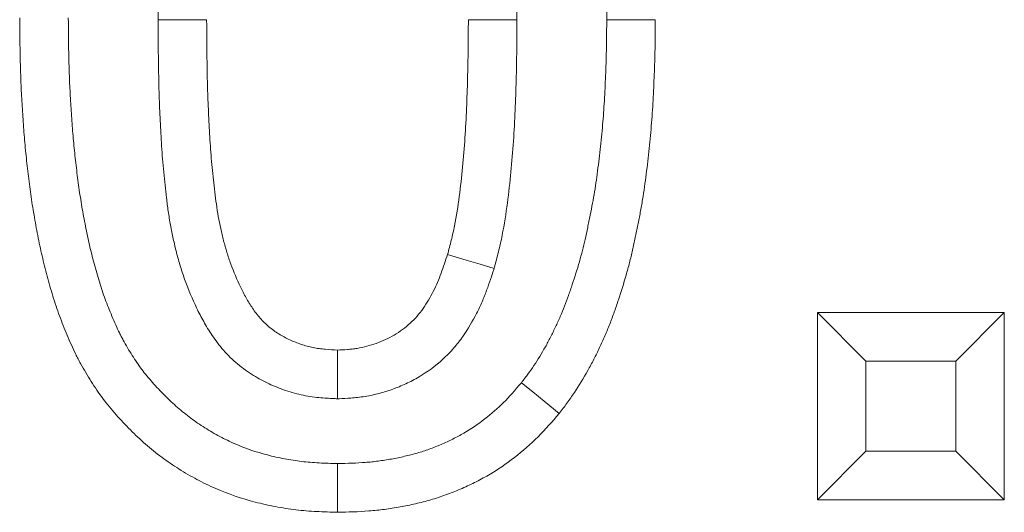
# Model space of a CAD drawing. Units: millimetres. Extents: x 91 to 6420, y 374 to 4523.
# Drawn here: x 1521 to 1541, y 4099 to 4109 of the extents above; entities that cross this region are included whole.
import ezdxf

# ---------------------------------------------------------------- set-up
doc = ezdxf.new("R2010")
doc.units = ezdxf.units.MM
doc.header["$LTSCALE"] = 5
doc.layers.add('DUENN-18', color=10, linetype='Continuous', lineweight=9)

msp = doc.modelspace()

# ---------------------------------------------------------------- linework, layer by layer
at = {"layer": 'DUENN-18', "linetype": 'Continuous'}
for p, q in [((1537.40129, 4103.218598, -146.411898), (1541.247444, 4103.218598, -146.411898)), ((1537.40129, 4099.372445, -146.411898), (1537.40129, 4103.218598, -146.411898)), ((1538.401292, 4102.218596, -146.411898), (1537.40129, 4103.218598, -146.411898)), ((1540.247457, 4102.218596, -146.411898), (1541.247444, 4103.218598, -146.411898)), ((1541.247444, 4103.218598, -146.411898), (1541.247444, 4099.372445, -146.411898)), ((1538.401292, 4100.372447, -146.411898), (1538.401292, 4102.218596, -146.411898)), ((1538.401292, 4102.218596, -146.411898), (1540.247457, 4102.218596, -146.411898)), ((1540.247457, 4102.218596, -146.411898), (1540.247457, 4100.372447, -146.411898)), ((1538.401292, 4100.372447, -146.411898), (1537.40129, 4099.372445, -146.411898)), ((1540.247457, 4100.372447, -146.411898), (1538.401292, 4100.372447, -146.411898)), ((1540.247457, 4100.372447, -146.411898), (1541.247444, 4099.372445, -146.411898)), ((1541.247444, 4099.372445, -146.411898), (1537.40129, 4099.372445, -146.411898))]:
    msp.add_line(p, q, dxfattribs=at)
at = {"layer": 'DUENN-18', "linetype": 'Continuous', "elevation": -146.411898, "flags": 128}
for points in [[(1523.837166, 4109.235091), (1524.13723, 4109.235434), (1524.43731, 4109.235769), (1524.837197, 4109.236224)], [(1531.221809, 4109.232804), (1530.921744, 4109.233825), (1530.621679, 4109.234853), (1530.221806, 4109.236224)], [(1533.067943, 4109.236179), (1533.367978, 4109.236194), (1533.668013, 4109.236209), (1534.06796, 4109.236224)], [(1530.751692, 4104.126452), (1530.464114, 4104.212275), (1530.176522, 4104.298091), (1529.79313, 4104.412509)], [(1527.526708, 4101.448325), (1527.527542, 4101.748673), (1527.528377, 4102.049021), (1527.529494, 4102.449363)], [(1531.312646, 4101.778341), (1531.545506, 4101.588992), (1531.778382, 4101.399651), (1532.088803, 4101.147285)], [(1527.531655, 4100.116385), (1527.531014, 4099.816149), (1527.530374, 4099.515913), (1527.529494, 4099.116033)]]:
    msp.add_lwpolyline(points, dxfattribs=at)
at = {"layer": 'DUENN-18', "linetype": 'Continuous'}
for points, knots in [([(1531.221806, 4109.2328, -146.411898), (1531.221807, 4109.233715, -146.411898), (1531.221808, 4109.234629, -146.411898), (1531.221808, 4109.235543, -146.411898), (1531.221923, 4109.404653, -146.411898), (1531.222047, 4109.575914, -146.411898), (1531.220046, 4109.922703, -146.411898), (1531.217671, 4110.099624, -146.411898), (1531.209589, 4110.448222, -146.411898), (1531.20423, 4110.620345, -146.411898), (1531.193183, 4110.960286, -146.411898), (1531.187604, 4111.132148, -146.411898), (1531.172096, 4111.485255, -146.411898), (1531.161487, 4111.666849, -146.411898), (1531.142587, 4111.930603, -146.411898), (1531.135874, 4112.017635, -146.411898), (1531.122104, 4112.189957, -146.411898), (1531.11515, 4112.27534, -146.411898), (1531.099838, 4112.451651, -146.411898), (1531.091504, 4112.541656, -146.411898), (1531.072319, 4112.725226, -146.411898), (1531.061231, 4112.819574, -146.411898), (1531.03709, 4113.00346, -146.411898), (1531.024075, 4113.093863, -146.411898), (1530.997041, 4113.27169, -146.411898), (1530.983434, 4113.35822, -146.411898), (1530.951737, 4113.544076, -146.411898), (1530.93377, 4113.641486, -146.411898), (1530.900945, 4113.793712, -146.411898), (1530.889117, 4113.84479, -146.411898), (1530.864645, 4113.944297, -146.411898), (1530.851905, 4113.993222, -146.411898), (1530.812581, 4114.137578, -146.411898), (1530.785294, 4114.229757, -146.411898), (1530.726727, 4114.415508, -146.411898), (1530.695492, 4114.508355, -146.411898), (1530.595395, 4114.786425, -146.411898), (1530.52171, 4114.969759, -146.411898), (1530.341285, 4115.350207, -146.411898), (1530.236238, 4115.543975, -146.411898), (1530.032135, 4115.839438, -146.411898), (1529.955902, 4115.938623, -146.411898), (1529.785904, 4116.131093, -146.411898), (1529.692901, 4116.223745, -146.411898), (1529.540133, 4116.354546, -146.411898), (1529.486388, 4116.397186, -146.411898), (1529.377535, 4116.476886, -146.411898), (1529.322811, 4116.513805, -146.411898), (1529.213526, 4116.582471, -146.411898), (1529.158963, 4116.614222, -146.411898), (1529.050569, 4116.673253, -146.411898), (1528.997225, 4116.700347, -146.411898), (1528.72404, 4116.830199, -146.411898), (1528.486896, 4116.91293, -146.411898), (1528.178795, 4116.978037, -146.411898), (1528.116558, 4116.989197, -146.411898), (1527.990969, 4117.007605, -146.411898), (1527.929864, 4117.014441, -146.411898), (1527.759522, 4117.029877, -146.411898), (1527.660231, 4117.034137, -146.411898), (1527.575655, 4117.038044, -146.411898), (1527.560333, 4117.038752, -146.411898), (1527.545012, 4117.03946, -146.411898), (1527.52969, 4117.040168, -146.411898)], [-0.000337914, -0.000337914, -0.000337914, -0.000337914, 0, 0, 0, 0.0625, 0.0625, 0.125, 0.125, 0.1875, 0.1875, 0.25, 0.25, 0.3125, 0.3125, 0.34375, 0.34375, 0.375, 0.375, 0.40625, 0.40625, 0.4375, 0.4375, 0.46875, 0.46875, 0.5, 0.5, 0.53125, 0.53125, 0.546875, 0.546875, 0.5625, 0.5625, 0.59375, 0.59375, 0.625, 0.625, 0.6875, 0.6875, 0.75, 0.75, 0.78125, 0.78125, 0.8125, 0.8125, 0.828125, 0.828125, 0.84375, 0.84375, 0.859375, 0.859375, 0.875, 0.875, 0.9375, 0.9375, 0.953125, 0.953125, 0.96875, 0.96875, 1, 1, 1, 1.005661171, 1.005661171, 1.005661171, 1.005661171]), ([(1531.328077, 4116.686785, -146.411898), (1531.375749, 4116.624742, -146.411898), (1531.420207, 4116.566629, -146.411898), (1531.50562, 4116.451104, -146.411898), (1531.544252, 4116.396285, -146.411898), (1531.624638, 4116.275546, -146.411898), (1531.665113, 4116.21166, -146.411898), (1531.747268, 4116.077538, -146.411898), (1531.786532, 4116.011354, -146.411898), (1531.840834, 4115.915221, -146.411898), (1531.858239, 4115.883591, -146.411898), (1531.891576, 4115.821129, -146.411898), (1531.907594, 4115.790109, -146.411898), (1531.956277, 4115.692963, -146.411898), (1531.988668, 4115.624476, -146.411898), (1532.054134, 4115.480667, -146.411898), (1532.087141, 4115.405774, -146.411898), (1532.150229, 4115.258112, -146.411898), (1532.180756, 4115.184244, -146.411898), (1532.239642, 4115.036401, -146.411898), (1532.267871, 4114.962752, -146.411898), (1532.321612, 4114.816017, -146.411898), (1532.346885, 4114.743596, -146.411898), (1532.395636, 4114.596037, -146.411898), (1532.419379, 4114.52027, -146.411898), (1532.466188, 4114.364984, -146.411898), (1532.489585, 4114.284531, -146.411898), (1532.53428, 4114.126308, -146.411898), (1532.555552, 4114.048283, -146.411898), (1532.59542, 4113.89432, -146.411898), (1532.613759, 4113.819203, -146.411898), (1532.649238, 4113.664317, -146.411898), (1532.666316, 4113.585095, -146.411898), (1532.699753, 4113.423277, -146.411898), (1532.716283, 4113.340098, -146.411898), (1532.795747, 4112.928156, -146.411898), (1532.847778, 4112.606639, -146.411898), (1532.910487, 4112.111989, -146.411898), (1532.929213, 4111.944109, -146.411898), (1532.964799, 4111.60267, -146.411898), (1532.981221, 4111.434335, -146.411898), (1533.001205, 4111.187399, -146.411898), (1533.00703, 4111.106182, -146.411898), (1533.017531, 4110.940482, -146.411898), (1533.022204, 4110.856583, -146.411898), (1533.035176, 4110.601796, -146.411898), (1533.042909, 4110.426852, -146.411898), (1533.052594, 4110.170838, -146.411898), (1533.055445, 4110.086073, -146.411898), (1533.060121, 4109.917684, -146.411898), (1533.061895, 4109.834181, -146.411898), (1533.065897, 4109.5816, -146.411898), (1533.066929, 4109.410524, -146.411898), (1533.067945, 4109.236181, -146.411898)], [0.0031291219, 0.0031291219, 0.0031291219, 0.0031291219, 0.03125, 0.03125, 0.0625, 0.0625, 0.09375, 0.09375, 0.125, 0.125, 0.140625, 0.140625, 0.15625, 0.15625, 0.1875, 0.1875, 0.21875, 0.21875, 0.25, 0.25, 0.28125, 0.28125, 0.3125, 0.3125, 0.34375, 0.34375, 0.375, 0.375, 0.40625, 0.40625, 0.4375, 0.4375, 0.46875, 0.46875, 0.5, 0.5, 0.625, 0.625, 0.6875, 0.6875, 0.75, 0.75, 0.78125, 0.78125, 0.8125, 0.8125, 0.875, 0.875, 0.90625, 0.90625, 0.9375, 0.9375, 0.9993166282, 0.9993166282, 0.9993166282, 0.9993166282]), ([(1524.307377, 4114.362225, -146.411898), (1524.305124, 4114.353902, -146.411898), (1524.302871, 4114.345579, -146.411898), (1524.300618, 4114.337257, -146.411898), (1524.27409, 4114.239255, -146.411898), (1524.245669, 4114.134541, -146.411898), (1524.203931, 4113.966484, -146.411898), (1524.190047, 4113.907844, -146.411898), (1524.164302, 4113.791745, -146.411898), (1524.15233, 4113.73417, -146.411898), (1524.096258, 4113.448879, -146.411898), (1524.06297, 4113.22996, -146.411898), (1524.005893, 4112.797791, -146.411898), (1523.982449, 4112.585622, -146.411898), (1523.941594, 4112.161989, -146.411898), (1523.924184, 4111.950958, -146.411898), (1523.895342, 4111.526261, -146.411898), (1523.884342, 4111.313687, -146.411898), (1523.866864, 4110.895275, -146.411898), (1523.859969, 4110.688889, -146.411898), (1523.843109, 4110.065586, -146.411898), (1523.839685, 4109.646836, -146.411898), (1523.837212, 4109.24234, -146.411898), (1523.837197, 4109.239925, -146.411898), (1523.837182, 4109.237509, -146.411898), (1523.837167, 4109.235094, -146.411898)], [-0.005307824, -0.005307824, -0.005307824, -0.005307824, 0, 0, 0, 0.0625, 0.0625, 0.09375, 0.09375, 0.125, 0.125, 0.25, 0.25, 0.375, 0.375, 0.5, 0.5, 0.625, 0.625, 0.75, 0.75, 1, 1, 1, 1.001492918, 1.001492918, 1.001492918, 1.001492918]), ([(1527.529501, 4099.116033, -146.411898), (1527.386725, 4099.120141, -146.411898), (1527.243949, 4099.12425, -146.411898), (1527.030165, 4099.135305, -146.411898), (1526.958968, 4099.139806, -146.411898), (1526.816763, 4099.151254, -146.411898), (1526.745754, 4099.158273, -146.411898), (1526.533128, 4099.183405, -146.411898), (1526.391915, 4099.20544, -146.411898), (1526.111257, 4099.258885, -146.411898), (1525.971795, 4099.290133, -146.411898), (1525.557332, 4099.398352, -146.411898), (1525.286231, 4099.490754, -146.411898), (1524.893269, 4099.661431, -146.411898), (1524.764636, 4099.723616, -146.411898), (1524.512512, 4099.857695, -146.411898), (1524.388976, 4099.929534, -146.411898), (1524.147135, 4100.081634, -146.411898), (1524.028885, 4100.161966, -146.411898), (1523.79939, 4100.331883, -146.411898), (1523.688355, 4100.421693, -146.411898), (1523.473603, 4100.609829, -146.411898), (1523.369709, 4100.707968, -146.411898), (1523.167419, 4100.909766, -146.411898), (1523.068965, 4101.013366, -146.411898), (1522.879743, 4101.227202, -146.411898), (1522.789016, 4101.337512, -146.411898), (1522.617368, 4101.56567, -146.411898), (1522.536727, 4101.68355, -146.411898), (1522.422335, 4101.864534, -146.411898), (1522.385179, 4101.925498, -146.411898), (1522.312362, 4102.048325, -146.411898), (1522.276796, 4102.11024, -146.411898), (1522.225425, 4102.204156, -146.411898), (1522.208631, 4102.235636, -146.411898), (1522.175823, 4102.29899, -146.411898), (1522.159828, 4102.330876, -146.411898), (1522.112934, 4102.427076, -146.411898), (1522.083088, 4102.491916, -146.411898), (1522.024979, 4102.622331, -146.411898), (1521.996618, 4102.687859, -146.411898), (1521.940757, 4102.819232, -146.411898), (1521.913386, 4102.88514, -146.411898), (1521.860364, 4103.017631, -146.411898), (1521.834751, 4103.084233, -146.411898), (1521.785639, 4103.218243, -146.411898), (1521.762083, 4103.285625, -146.411898), (1521.694128, 4103.488682, -146.411898), (1521.652539, 4103.625251, -146.411898), (1521.57433, 4103.899779, -146.411898), (1521.537327, 4104.037663, -146.411898), (1521.467415, 4104.314431, -146.411898), (1521.435008, 4104.453434, -146.411898), (1521.390684, 4104.662873, -146.411898), (1521.376535, 4104.732823, -146.411898), (1521.349153, 4104.872908, -146.411898), (1521.3359, 4104.94304, -146.411898), (1521.297148, 4105.153609, -146.411898), (1521.272807, 4105.294254, -146.411898), (1521.228626, 4105.576238, -146.411898), (1521.208937, 4105.717601, -146.411898), (1521.172509, 4106.000728, -146.411898), (1521.155538, 4106.142459, -146.411898), (1521.123918, 4106.426152, -146.411898), (1521.109466, 4106.56814, -146.411898), (1521.084215, 4106.852449, -146.411898), (1521.07327, 4106.994758, -146.411898), (1521.053352, 4107.279519, -146.411898), (1521.044219, 4107.421959, -146.411898), (1521.027984, 4107.706938, -146.411898), (1521.020969, 4107.849485, -146.411898), (1521.009777, 4108.134703, -146.411898), (1521.005506, 4108.277367, -146.411898), (1520.995686, 4108.705427, -146.411898), (1520.99334, 4108.990866, -146.411898), (1520.991039, 4109.276289, -146.411898)], [0, 0, 0, 0, 0.03125, 0.03125, 0.046875, 0.046875, 0.0625, 0.0625, 0.09375, 0.09375, 0.125, 0.125, 0.1875, 0.1875, 0.21875, 0.21875, 0.25, 0.25, 0.28125, 0.28125, 0.3125, 0.3125, 0.34375, 0.34375, 0.375, 0.375, 0.40625, 0.40625, 0.4375, 0.4375, 0.453125, 0.453125, 0.46875, 0.46875, 0.4765625, 0.4765625, 0.484375, 0.484375, 0.5, 0.5, 0.515625, 0.515625, 0.53125, 0.53125, 0.546875, 0.546875, 0.5625, 0.5625, 0.59375, 0.59375, 0.625, 0.625, 0.65625, 0.65625, 0.671875, 0.671875, 0.6875, 0.6875, 0.71875, 0.71875, 0.75, 0.75, 0.78125, 0.78125, 0.8125, 0.8125, 0.84375, 0.84375, 0.875, 0.875, 0.90625, 0.90625, 0.9375, 0.9375, 1, 1, 1, 1]), ([(1527.53165, 4100.116387, -146.411898), (1527.398667, 4100.120234, -146.411898), (1527.272401, 4100.124115, -146.411898), (1527.089441, 4100.133576, -146.411898), (1527.027782, 4100.137502, -146.411898), (1526.908438, 4100.147109, -146.411898), (1526.850831, 4100.152814, -146.411898), (1526.675123, 4100.173583, -146.411898), (1526.557111, 4100.191952, -146.411898), (1526.320194, 4100.237068, -146.411898), (1526.201558, 4100.263667, -146.411898), (1525.855716, 4100.353968, -146.411898), (1525.635808, 4100.429171, -146.411898), (1525.316053, 4100.568052, -146.411898), (1525.211772, 4100.618442, -146.411898), (1525.00444, 4100.728701, -146.411898), (1524.901427, 4100.788574, -146.411898), (1524.699457, 4100.915598, -146.411898), (1524.602158, 4100.981778, -146.411898), (1524.416214, 4101.11945, -146.411898), (1524.328496, 4101.190357, -146.411898), (1524.151377, 4101.345525, -146.411898), (1524.063086, 4101.428773, -146.411898), (1523.886532, 4101.604897, -146.411898), (1523.802139, 4101.693821, -146.411898), (1523.644356, 4101.872128, -146.411898), (1523.571185, 4101.961215, -146.411898), (1523.433416, 4102.14434, -146.411898), (1523.370168, 4102.236604, -146.411898), (1523.273575, 4102.389429, -146.411898), (1523.240706, 4102.443338, -146.411898), (1523.177227, 4102.550412, -146.411898), (1523.147442, 4102.602347, -146.411898), (1523.106098, 4102.677932, -146.411898), (1523.092871, 4102.70274, -146.411898), (1523.067571, 4102.751596, -146.411898), (1523.055476, 4102.7757, -146.411898), (1523.018306, 4102.851953, -146.411898), (1522.993202, 4102.906354, -146.411898), (1522.941722, 4103.021891, -146.411898), (1522.914679, 4103.084338, -146.411898), (1522.863217, 4103.205365, -146.411898), (1522.838594, 4103.264699, -146.411898), (1522.791984, 4103.381168, -146.411898), (1522.770248, 4103.437707, -146.411898), (1522.728007, 4103.552968, -146.411898), (1522.707561, 4103.611432, -146.411898), (1522.64809, 4103.78914, -146.411898), (1522.611033, 4103.910607, -146.411898), (1522.539304, 4104.16239, -146.411898), (1522.504121, 4104.29347, -146.411898), (1522.439714, 4104.548443, -146.411898), (1522.410861, 4104.672189, -146.411898), (1522.370255, 4104.864064, -146.411898), (1522.357125, 4104.928943, -146.411898), (1522.331415, 4105.06047, -146.411898), (1522.318742, 4105.127525, -146.411898), (1522.281915, 4105.327633, -146.411898), (1522.259109, 4105.459551, -146.411898), (1522.218218, 4105.720527, -146.411898), (1522.199886, 4105.852018, -146.411898), (1522.165208, 4106.121535, -146.411898), (1522.148692, 4106.259438, -146.411898), (1522.118456, 4106.530717, -146.411898), (1522.104847, 4106.664466, -146.411898), (1522.080991, 4106.933063, -146.411898), (1522.070511, 4107.069138, -146.411898), (1522.051237, 4107.344692, -146.411898), (1522.042314, 4107.483866, -146.411898), (1522.026652, 4107.758785, -146.411898), (1522.019957, 4107.89488, -146.411898), (1522.009251, 4108.167726, -146.411898), (1522.005136, 4108.304966, -146.411898), (1521.995688, 4108.716813, -146.411898), (1521.993347, 4108.994101, -146.411898), (1521.991062, 4109.277456, -146.411898)], [0.001948157, 0.001948157, 0.001948157, 0.001948157, 0.03125, 0.03125, 0.046875, 0.046875, 0.0625, 0.0625, 0.09375, 0.09375, 0.125, 0.125, 0.1875, 0.1875, 0.21875, 0.21875, 0.25, 0.25, 0.28125, 0.28125, 0.3125, 0.3125, 0.34375, 0.34375, 0.375, 0.375, 0.40625, 0.40625, 0.4375, 0.4375, 0.453125, 0.453125, 0.46875, 0.46875, 0.4765625, 0.4765625, 0.484375, 0.484375, 0.5, 0.5, 0.515625, 0.515625, 0.53125, 0.53125, 0.546875, 0.546875, 0.5625, 0.5625, 0.59375, 0.59375, 0.625, 0.625, 0.65625, 0.65625, 0.671875, 0.671875, 0.6875, 0.6875, 0.71875, 0.71875, 0.75, 0.75, 0.78125, 0.78125, 0.8125, 0.8125, 0.84375, 0.84375, 0.875, 0.875, 0.90625, 0.90625, 0.9375, 0.9375, 0.9994973807, 0.9994973807, 0.9994973807, 0.9994973807]), ([(1523.837167, 4109.235094, -146.411898), (1523.837188, 4109.232678, -146.411898), (1523.837208, 4109.230263, -146.411898), (1523.837228, 4109.227847, -146.411898), (1523.840067, 4108.889013, -146.411898), (1523.842665, 4108.552012, -146.411898), (1523.850777, 4108.035025, -146.411898), (1523.854405, 4107.860514, -146.411898), (1523.865959, 4107.507241, -146.411898), (1523.873984, 4107.331603, -146.411898), (1523.891631, 4106.986998, -146.411898), (1523.900615, 4106.818604, -146.411898), (1523.916935, 4106.554881, -146.411898), (1523.922932, 4106.465708, -146.411898), (1523.936813, 4106.284897, -146.411898), (1523.944802, 4106.193345, -146.411898), (1523.962057, 4106.014082, -146.411898), (1523.971335, 4105.925579, -146.411898), (1523.990569, 4105.75078, -146.411898), (1524.000278, 4105.66547, -146.411898), (1524.021655, 4105.487581, -146.411898), (1524.03335, 4105.395936, -146.411898), (1524.060559, 4105.207525, -146.411898), (1524.076374, 4105.110115, -146.411898), (1524.111096, 4104.91997, -146.411898), (1524.130032, 4104.826115, -146.411898), (1524.17039, 4104.640821, -146.411898), (1524.192121, 4104.547464, -146.411898), (1524.241221, 4104.355741, -146.411898), (1524.26881, 4104.257263, -146.411898), (1524.328773, 4104.063419, -146.411898), (1524.361144, 4103.967513, -146.411898), (1524.46501, 4103.683067, -146.411898), (1524.542151, 4103.49887, -146.411898), (1524.676642, 4103.2208, -146.411898), (1524.724594, 4103.128218, -146.411898), (1524.827573, 4102.943984, -146.411898), (1524.884626, 4102.848182, -146.411898), (1524.985283, 4102.698786, -146.411898), (1525.02126, 4102.648243, -146.411898), (1525.098955, 4102.546506, -146.411898), (1525.141106, 4102.494864, -146.411898), (1525.27388, 4102.344375, -146.411898), (1525.370119, 4102.25016, -146.411898), (1525.52586, 4102.119473, -146.411898), (1525.580234, 4102.077319, -146.411898), (1525.689873, 4101.998869, -146.411898), (1525.744735, 4101.962735, -146.411898), (1525.853683, 4101.895811, -146.411898), (1525.907772, 4101.865018, -146.411898), (1526.014539, 4101.80793, -146.411898), (1526.066501, 4101.781908, -146.411898), (1526.22792, 4101.705952, -146.411898), (1526.341483, 4101.659264, -146.411898), (1526.521217, 4101.598626, -146.411898), (1526.582681, 4101.58006, -146.411898), (1526.70496, 4101.54734, -146.411898), (1526.766217, 4101.533011, -146.411898), (1526.888776, 4101.508216, -146.411898), (1526.950076, 4101.497749, -146.411898), (1527.072561, 4101.480503, -146.411898), (1527.131957, 4101.474034, -146.411898), (1527.298579, 4101.459133, -146.411898), (1527.396534, 4101.454649, -146.411898), (1527.480953, 4101.450545, -146.411898), (1527.496204, 4101.449804, -146.411898), (1527.511454, 4101.449063, -146.411898), (1527.526704, 4101.448322, -146.411898)], [-0.000891096, -0.000891096, -0.000891096, -0.000891096, 0, 0, 0, 0.125, 0.125, 0.1875, 0.1875, 0.25, 0.25, 0.3125, 0.3125, 0.34375, 0.34375, 0.375, 0.375, 0.40625, 0.40625, 0.4375, 0.4375, 0.46875, 0.46875, 0.5, 0.5, 0.53125, 0.53125, 0.5625, 0.5625, 0.59375, 0.59375, 0.625, 0.625, 0.6875, 0.6875, 0.71875, 0.71875, 0.75, 0.75, 0.765625, 0.765625, 0.78125, 0.78125, 0.8125, 0.8125, 0.828125, 0.828125, 0.84375, 0.84375, 0.859375, 0.859375, 0.875, 0.875, 0.90625, 0.90625, 0.921875, 0.921875, 0.9375, 0.9375, 0.953125, 0.953125, 0.96875, 0.96875, 1, 1, 1, 1.00564522, 1.00564522, 1.00564522, 1.00564522]), ([(1524.837193, 4109.236225, -146.411898), (1524.840022, 4108.898512, -146.411898), (1524.84265, 4108.560767, -146.411898), (1524.850599, 4108.054182, -146.411898), (1524.854127, 4107.885337, -146.411898), (1524.865167, 4107.547794, -146.411898), (1524.872862, 4107.379104, -146.411898), (1524.890136, 4107.041785, -146.411898), (1524.899155, 4106.873114, -146.411898), (1524.914801, 4106.620274, -146.411898), (1524.920476, 4106.536029, -146.411898), (1524.933401, 4106.36767, -146.411898), (1524.94074, 4106.283564, -146.411898), (1524.956919, 4106.115479, -146.411898), (1524.965716, 4106.031497, -146.411898), (1524.984189, 4105.863612, -146.411898), (1524.993746, 4105.779691, -146.411898), (1525.0139, 4105.611987, -146.411898), (1525.024621, 4105.528221, -146.411898), (1525.048755, 4105.361095, -146.411898), (1525.062299, 4105.27775, -146.411898), (1525.092637, 4105.111612, -146.411898), (1525.109329, 4105.028807, -146.411898), (1525.145277, 4104.863759, -146.411898), (1525.164457, 4104.7815, -146.411898), (1525.206356, 4104.617895, -146.411898), (1525.229163, 4104.536564, -146.411898), (1525.279092, 4104.37516, -146.411898), (1525.306118, 4104.295073, -146.411898), (1525.393069, 4104.05695, -146.411898), (1525.458499, 4103.900959, -146.411898), (1525.568818, 4103.672867, -146.411898), (1525.607709, 4103.597842, -146.411898), (1525.690242, 4103.450188, -146.411898), (1525.73381, 4103.377474, -146.411898), (1525.804677, 4103.272292, -146.411898), (1525.82922, 4103.237882, -146.411898), (1525.880497, 4103.170738, -146.411898), (1525.907246, 4103.138007, -146.411898), (1525.991189, 4103.042866, -146.411898), (1526.051923, 4102.983464, -146.411898), (1526.149159, 4102.901871, -146.411898), (1526.182598, 4102.875937, -146.411898), (1526.251329, 4102.826758, -146.411898), (1526.286607, 4102.803475, -146.411898), (1526.358632, 4102.759232, -146.411898), (1526.395378, 4102.738272, -146.411898), (1526.469978, 4102.698384, -146.411898), (1526.507814, 4102.679425, -146.411898), (1526.622599, 4102.625413, -146.411898), (1526.700922, 4102.593376, -146.411898), (1526.821003, 4102.552864, -146.411898), (1526.861478, 4102.54064, -146.411898), (1526.943155, 4102.518784, -146.411898), (1526.98435, 4102.50914, -146.411898), (1527.067233, 4102.492372, -146.411898), (1527.108921, 4102.485248, -146.411898), (1527.19257, 4102.47347, -146.411898), (1527.234526, 4102.468852, -146.411898), (1527.360648, 4102.457573, -146.411898), (1527.445074, 4102.45347, -146.411898), (1527.529501, 4102.449366, -146.411898)], [0, 0, 0, 0, 0.125, 0.125, 0.1875, 0.1875, 0.25, 0.25, 0.3125, 0.3125, 0.34375, 0.34375, 0.375, 0.375, 0.40625, 0.40625, 0.4375, 0.4375, 0.46875, 0.46875, 0.5, 0.5, 0.53125, 0.53125, 0.5625, 0.5625, 0.59375, 0.59375, 0.625, 0.625, 0.6875, 0.6875, 0.71875, 0.71875, 0.75, 0.75, 0.765625, 0.765625, 0.78125, 0.78125, 0.8125, 0.8125, 0.828125, 0.828125, 0.84375, 0.84375, 0.859375, 0.859375, 0.875, 0.875, 0.90625, 0.90625, 0.921875, 0.921875, 0.9375, 0.9375, 0.953125, 0.953125, 0.96875, 0.96875, 1, 1, 1, 1]), ([(1529.793122, 4104.412507, -146.411898), (1529.819526, 4104.510198, -146.411898), (1529.84593, 4104.607888, -146.411898), (1529.882564, 4104.755136, -146.411898), (1529.894253, 4104.804344, -146.411898), (1529.916284, 4104.903079, -146.411898), (1529.926674, 4104.952592, -146.411898), (1529.975917, 4105.200723, -146.411898), (1530.006974, 4105.400838, -146.411898), (1530.060208, 4105.802011, -146.411898), (1530.082394, 4106.003162, -146.411898), (1530.121172, 4106.405998, -146.411898), (1530.137928, 4106.607676, -146.411898), (1530.165519, 4107.011414, -146.411898), (1530.175978, 4107.213492, -146.411898), (1530.192792, 4107.617835, -146.411898), (1530.199529, 4107.820079, -146.411898), (1530.215951, 4108.426876, -146.411898), (1530.219312, 4108.831547, -146.411898), (1530.221808, 4109.236225, -146.411898)], [0, 0, 0, 0, 0.0625, 0.0625, 0.09375, 0.09375, 0.125, 0.125, 0.25, 0.25, 0.375, 0.375, 0.5, 0.5, 0.625, 0.625, 0.75, 0.75, 1, 1, 1, 1]), ([(1530.751689, 4104.126453, -146.411898), (1530.753954, 4104.134832, -146.411898), (1530.756219, 4104.143212, -146.411898), (1530.758484, 4104.151591, -146.411898), (1530.784887, 4104.249281, -146.411898), (1530.813106, 4104.353429, -146.411898), (1530.854601, 4104.520214, -146.411898), (1530.86841, 4104.578314, -146.411898), (1530.894125, 4104.69356, -146.411898), (1530.906126, 4104.750781, -146.411898), (1530.962465, 4105.034669, -146.411898), (1530.996242, 4105.253904, -146.411898), (1531.053561, 4105.68586, -146.411898), (1531.076878, 4105.897847, -146.411898), (1531.117484, 4106.319673, -146.411898), (1531.13492, 4106.529526, -146.411898), (1531.163873, 4106.953205, -146.411898), (1531.174848, 4107.165532, -146.411898), (1531.192195, 4107.5827, -146.411898), (1531.199033, 4107.788243, -146.411898), (1531.215844, 4108.409383, -146.411898), (1531.219303, 4108.826911, -146.411898), (1531.221789, 4109.230058, -146.411898), (1531.221795, 4109.230972, -146.411898), (1531.221801, 4109.231886, -146.411898), (1531.221806, 4109.2328, -146.411898)], [-0.00536107, -0.00536107, -0.00536107, -0.00536107, 0, 0, 0, 0.0625, 0.0625, 0.09375, 0.09375, 0.125, 0.125, 0.25, 0.25, 0.375, 0.375, 0.5, 0.5, 0.625, 0.625, 0.75, 0.75, 1, 1, 1, 1.000566974, 1.000566974, 1.000566974, 1.000566974]), ([(1533.067945, 4109.236181, -146.411898), (1533.066943, 4109.061579, -146.411898), (1533.065924, 4108.890302, -146.411898), (1533.061894, 4108.637512, -146.411898), (1533.060102, 4108.553967, -146.411898), (1533.055373, 4108.385415, -146.411898), (1533.052487, 4108.300542, -146.411898), (1533.042694, 4108.044126, -146.411898), (1533.034902, 4107.868812, -146.411898), (1533.021844, 4107.61368, -146.411898), (1533.017141, 4107.529669, -146.411898), (1533.006573, 4107.363753, -146.411898), (1533.000706, 4107.282389, -146.411898), (1532.980611, 4107.034968, -146.411898), (1532.964138, 4106.866442, -146.411898), (1532.928346, 4106.525294, -146.411898), (1532.90934, 4106.356741, -146.411898), (1532.867364, 4106.02384, -146.411898), (1532.844618, 4105.860935, -146.411898), (1532.805661, 4105.623797, -146.411898), (1532.791767, 4105.545805, -146.411898), (1532.761368, 4105.384552, -146.411898), (1532.745059, 4105.302219, -146.411898), (1532.711055, 4105.134, -146.411898), (1532.693417, 4105.047624, -146.411898), (1532.658859, 4104.882168, -146.411898), (1532.641573, 4104.801795, -146.411898), (1532.606047, 4104.645986, -146.411898), (1532.587812, 4104.570865, -146.411898), (1532.548315, 4104.41807, -146.411898), (1532.527325, 4104.341315, -146.411898), (1532.461015, 4104.110023, -146.411898), (1532.412423, 4103.954652, -146.411898), (1532.334384, 4103.719887, -146.411898), (1532.307902, 4103.642305, -146.411898), (1532.254788, 4103.493248, -146.411898), (1532.228023, 4103.421383, -146.411898), (1532.172827, 4103.281695, -146.411898), (1532.143315, 4103.211061, -146.411898), (1532.080918, 4103.068119, -146.411898), (1532.047671, 4102.994941, -146.411898), (1531.98045, 4102.851835, -146.411898), (1531.946451, 4102.782047, -146.411898), (1531.877284, 4102.646289, -146.411898), (1531.842087, 4102.580342, -146.411898), (1531.731367, 4102.382177, -146.411898), (1531.651061, 4102.249629, -146.411898), (1531.531302, 4102.070647, -146.411898), (1531.492143, 4102.015458, -146.411898), (1531.405806, 4101.899285, -146.411898), (1531.360823, 4101.840759, -146.411898), (1531.31265, 4101.778341, -146.411898)], [0.0006823568, 0.0006823568, 0.0006823568, 0.0006823568, 0.0625, 0.0625, 0.09375, 0.09375, 0.125, 0.125, 0.1875, 0.1875, 0.21875, 0.21875, 0.25, 0.25, 0.3125, 0.3125, 0.375, 0.375, 0.4375, 0.4375, 0.46875, 0.46875, 0.5, 0.5, 0.53125, 0.53125, 0.5625, 0.5625, 0.59375, 0.59375, 0.625, 0.625, 0.6875, 0.6875, 0.71875, 0.71875, 0.75, 0.75, 0.78125, 0.78125, 0.8125, 0.8125, 0.84375, 0.84375, 0.875, 0.875, 0.9375, 0.9375, 0.96875, 0.96875, 0.9970193871, 0.9970193871, 0.9970193871, 0.9970193871]), ([(1534.067962, 4109.236225, -146.411898), (1534.066949, 4109.059621, -146.411898), (1534.065935, 4108.883016, -146.411898), (1534.061713, 4108.618171, -146.411898), (1534.05982, 4108.529901, -146.411898), (1534.054867, 4108.353386, -146.411898), (1534.051864, 4108.265142, -146.411898), (1534.041754, 4108.000437, -146.411898), (1534.033917, 4107.823986, -146.411898), (1534.020376, 4107.559423, -146.411898), (1534.015447, 4107.471261, -146.411898), (1534.004222, 4107.295032, -146.411898), (1533.997874, 4107.206968, -146.411898), (1533.97643, 4106.942953, -146.411898), (1533.959211, 4106.767163, -146.411898), (1533.922356, 4106.415887, -146.411898), (1533.90259, 4106.240408, -146.411898), (1533.858402, 4105.88997, -146.411898), (1533.834046, 4105.714986, -146.411898), (1533.791106, 4105.453608, -146.411898), (1533.775615, 4105.366688, -146.411898), (1533.742901, 4105.193158, -146.411898), (1533.72573, 4105.106538, -146.411898), (1533.690736, 4104.933419, -146.411898), (1533.673069, 4104.846887, -146.411898), (1533.63696, 4104.674003, -146.411898), (1533.618415, 4104.587672, -146.411898), (1533.579161, 4104.415508, -146.411898), (1533.55834, 4104.329697, -146.411898), (1533.514141, 4104.158708, -146.411898), (1533.490834, 4104.073516, -146.411898), (1533.417821, 4103.818844, -146.411898), (1533.365054, 4103.650301, -146.411898), (1533.281485, 4103.3989, -146.411898), (1533.252969, 4103.315301, -146.411898), (1533.193685, 4103.148928, -146.411898), (1533.162898, 4103.066162, -146.411898), (1533.098006, 4102.901935, -146.411898), (1533.063933, 4102.820461, -146.411898), (1532.993271, 4102.658585, -146.411898), (1532.956727, 4102.578162, -146.411898), (1532.881628, 4102.418286, -146.411898), (1532.842971, 4102.338878, -146.411898), (1532.762805, 4102.181531, -146.411898), (1532.721232, 4102.103621, -146.411898), (1532.592019, 4101.872356, -146.411898), (1532.500546, 4101.720984, -146.411898), (1532.353227, 4101.500811, -146.411898), (1532.302096, 4101.428834, -146.411898), (1532.196768, 4101.287109, -146.411898), (1532.142782, 4101.217196, -146.411898), (1532.088796, 4101.147283, -146.411898)], [0, 0, 0, 0, 0.0625, 0.0625, 0.09375, 0.09375, 0.125, 0.125, 0.1875, 0.1875, 0.21875, 0.21875, 0.25, 0.25, 0.3125, 0.3125, 0.375, 0.375, 0.4375, 0.4375, 0.46875, 0.46875, 0.5, 0.5, 0.53125, 0.53125, 0.5625, 0.5625, 0.59375, 0.59375, 0.625, 0.625, 0.6875, 0.6875, 0.71875, 0.71875, 0.75, 0.75, 0.78125, 0.78125, 0.8125, 0.8125, 0.84375, 0.84375, 0.875, 0.875, 0.9375, 0.9375, 0.96875, 0.96875, 1, 1, 1, 1]), ([(1527.529501, 4102.449366, -146.411898), (1527.597347, 4102.452284, -146.411898), (1527.665193, 4102.455202, -146.411898), (1527.766592, 4102.462605, -146.411898), (1527.800329, 4102.465578, -146.411898), (1527.867618, 4102.473036, -146.411898), (1527.90117, 4102.477549, -146.411898), (1528.001455, 4102.493903, -146.411898), (1528.067818, 4102.508363, -146.411898), (1528.199089, 4102.543162, -146.411898), (1528.264013, 4102.563403, -146.411898), (1528.391846, 4102.609082, -146.411898), (1528.454735, 4102.634644, -146.411898), (1528.577699, 4102.691785, -146.411898), (1528.637758, 4102.723434, -146.411898), (1528.812771, 4102.82734, -146.411898), (1528.922819, 4102.908313, -146.411898), (1529.073258, 4103.045633, -146.411898), (1529.120895, 4103.094086, -146.411898), (1529.210123, 4103.19619, -146.411898), (1529.251774, 4103.249801, -146.411898), (1529.369229, 4103.41617, -146.411898), (1529.437882, 4103.533941, -146.411898), (1529.529877, 4103.715462, -146.411898), (1529.558626, 4103.776908, -146.411898), (1529.612538, 4103.901289, -146.411898), (1529.637621, 4103.964232, -146.411898), (1529.708787, 4104.154603, -146.411898), (1529.750955, 4104.283555, -146.411898), (1529.793122, 4104.412507, -146.411898)], [0, 0, 0, 0, 0.0625, 0.0625, 0.09375, 0.09375, 0.125, 0.125, 0.1875, 0.1875, 0.25, 0.25, 0.3125, 0.3125, 0.375, 0.375, 0.5, 0.5, 0.5625, 0.5625, 0.625, 0.625, 0.75, 0.75, 0.8125, 0.8125, 0.875, 0.875, 1, 1, 1, 1]), ([(1527.526704, 4101.448322, -146.411898), (1527.541958, 4101.448978, -146.411898), (1527.557212, 4101.449634, -146.411898), (1527.572466, 4101.45029, -146.411898), (1527.640315, 4101.453208, -146.411898), (1527.718094, 4101.456402, -146.411898), (1527.849372, 4101.465988, -146.411898), (1527.895569, 4101.47001, -146.411898), (1527.992703, 4101.480776, -146.411898), (1528.044682, 4101.487743, -146.411898), (1528.197272, 4101.512626, -146.411898), (1528.29532, 4101.534131, -146.411898), (1528.484075, 4101.584169, -146.411898), (1528.573602, 4101.612104, -146.411898), (1528.75525, 4101.677013, -146.411898), (1528.846532, 4101.714013, -146.411898), (1529.02873, 4101.798679, -146.411898), (1529.119398, 4101.846422, -146.411898), (1529.381021, 4102.001748, -146.411898), (1529.543819, 4102.121204, -146.411898), (1529.774011, 4102.331322, -146.411898), (1529.848548, 4102.407061, -146.411898), (1529.988446, 4102.567147, -146.411898), (1530.051109, 4102.648142, -146.411898), (1530.221336, 4102.88926, -146.411898), (1530.310914, 4103.044479, -146.411898), (1530.431342, 4103.282103, -146.411898), (1530.468551, 4103.361696, -146.411898), (1530.53765, 4103.521114, -146.411898), (1530.569438, 4103.601036, -146.411898), (1530.655222, 4103.83051, -146.411898), (1530.701431, 4103.972756, -146.411898), (1530.743596, 4104.101702, -146.411898), (1530.746294, 4104.109952, -146.411898), (1530.748992, 4104.118202, -146.411898), (1530.751689, 4104.126453, -146.411898)], [-0.014051638, -0.014051638, -0.014051638, -0.014051638, 0, 0, 0, 0.0625, 0.0625, 0.09375, 0.09375, 0.125, 0.125, 0.1875, 0.1875, 0.25, 0.25, 0.3125, 0.3125, 0.375, 0.375, 0.5, 0.5, 0.5625, 0.5625, 0.625, 0.625, 0.75, 0.75, 0.8125, 0.8125, 0.875, 0.875, 1, 1, 1, 1.007997891, 1.007997891, 1.007997891, 1.007997891]), ([(1531.31265, 4101.778341, -146.411898), (1531.178771, 4101.621976, -146.411898), (1531.059868, 4101.484998, -146.411898), (1530.830645, 4101.254689, -146.411898), (1530.700301, 4101.141461, -146.411898), (1530.421197, 4100.927251, -146.411898), (1530.278189, 4100.830643, -146.411898), (1530.055876, 4100.70118, -146.411898), (1529.979588, 4100.660036, -146.411898), (1529.823102, 4100.581769, -146.411898), (1529.74253, 4100.544467, -146.411898), (1529.580012, 4100.474823, -146.411898), (1529.498236, 4100.442587, -146.411898), (1529.33401, 4100.383593, -146.411898), (1529.252282, 4100.35708, -146.411898), (1529.084376, 4100.308427, -146.411898), (1528.998052, 4100.286199, -146.411898), (1528.82104, 4100.245504, -146.411898), (1528.72952, 4100.226844, -146.411898), (1528.547322, 4100.193845, -146.411898), (1528.456819, 4100.179612, -146.411898), (1528.322187, 4100.161961, -146.411898), (1528.277496, 4100.156693, -146.411898), (1528.18852, 4100.147435, -146.411898), (1528.144666, 4100.143491, -146.411898), (1527.926556, 4100.126863, -146.411898), (1527.737049, 4100.121454, -146.411898), (1527.53165, 4100.116387, -146.411898)], [0.0048458464, 0.0048458464, 0.0048458464, 0.0048458464, 0.125, 0.125, 0.25, 0.25, 0.375, 0.375, 0.4375, 0.4375, 0.5, 0.5, 0.5625, 0.5625, 0.625, 0.625, 0.6875, 0.6875, 0.75, 0.75, 0.8125, 0.8125, 0.84375, 0.84375, 0.875, 0.875, 0.9948488824, 0.9948488824, 0.9948488824, 0.9948488824]), ([(1532.088796, 4101.147283, -146.411898), (1531.948536, 4100.983333, -146.411898), (1531.808276, 4100.819383, -146.411898), (1531.504318, 4100.513986, -146.411898), (1531.340756, 4100.372433, -146.411898), (1530.99843, 4100.1097, -146.411898), (1530.819509, 4099.988672, -146.411898), (1530.540067, 4099.825941, -146.411898), (1530.445116, 4099.774769, -146.411898), (1530.252226, 4099.678294, -146.411898), (1530.154296, 4099.63297, -146.411898), (1529.956025, 4099.548005, -146.411898), (1529.855659, 4099.508418, -146.411898), (1529.65273, 4099.435521, -146.411898), (1529.550158, 4099.402259, -146.411898), (1529.343128, 4099.342269, -146.411898), (1529.23869, 4099.315434, -146.411898), (1529.028509, 4099.267114, -146.411898), (1528.922777, 4099.245577, -146.411898), (1528.710503, 4099.20713, -146.411898), (1528.603937, 4099.190342, -146.411898), (1528.443615, 4099.169323, -146.411898), (1528.390095, 4099.163011, -146.411898), (1528.282924, 4099.151859, -146.411898), (1528.229274, 4099.147039, -146.411898), (1527.960766, 4099.126569, -146.411898), (1527.745133, 4099.121301, -146.411898), (1527.529501, 4099.116033, -146.411898)], [0, 0, 0, 0, 0.125, 0.125, 0.25, 0.25, 0.375, 0.375, 0.4375, 0.4375, 0.5, 0.5, 0.5625, 0.5625, 0.625, 0.625, 0.6875, 0.6875, 0.75, 0.75, 0.8125, 0.8125, 0.84375, 0.84375, 0.875, 0.875, 1, 1, 1, 1])]:
    msp.add_open_spline(points, degree=3, knots=knots, dxfattribs=at)

doc.saveas('drawing.dxf')
